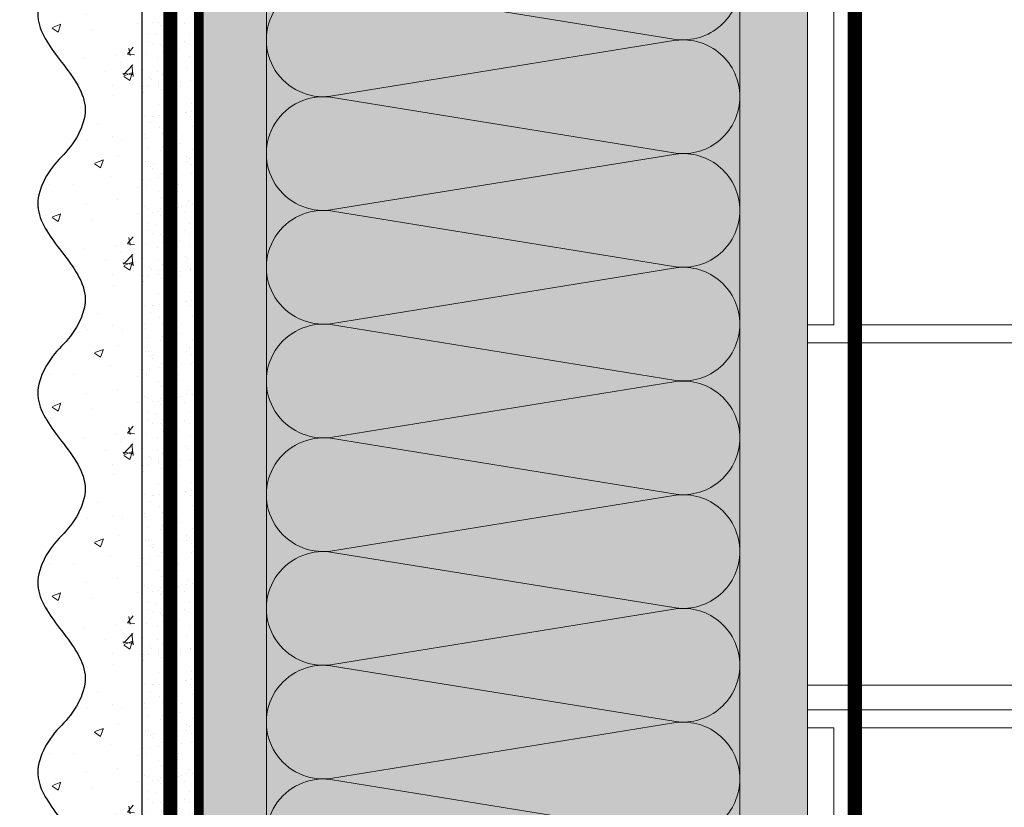
# Model space of a CAD drawing. Units: millimetres. Extents: x 259701 to 349231, y -19226 to 3115.
# Drawn here: x 313737 to 313944, y -1406 to -1240 of the extents above; entities that cross this region are included whole.
import ezdxf
from ezdxf import colors
from ezdxf.entities.mleader import LeaderData, LeaderLine
from ezdxf.math import Vec2, Vec3

# ---------------------------------------------------------------- set-up
doc = ezdxf.new("R2010")
doc.units = ezdxf.units.MM
for name, pattern in [('ACAD_ISO02W100', [15, 12, -3]), ('ACAD_ISO03W100', [30, 12, -18]), ('Штриховая', [6, 2, -2, 2]), ('штриховая 50', [1, 0.5, -0.5])]:
    doc.linetypes.add(name, pattern=pattern)
doc.layers.get('0').update_dxf_attribs({"lineweight": 30})
doc.layers.get('DEFPOINTS').update_dxf_attribs({"color": 251, "lineweight": 0})
doc.layers.add('TN-АННОТАЦИИ @ 10', color=7, linetype='Continuous', lineweight=20, true_color=0x000000)
for name, color, linetype, lineweight in [('TN-БЛОКИ', 251, 'Continuous', 9), ('TN-КИРПИЧ', 246, 'Continuous', 30), ('TN-РАЗМЕРЫ', 184, 'Continuous', 15), ('TN-РАЗМЕРЫ @ 10', 184, 'Continuous', 15), ('TN-СТЯЖКА', 252, 'Continuous', 15), ('Грунтовка', 6, 'ACAD_ISO02W100', 30), ('ТН_Штрих Штукатурка', 7, 'Continuous', 15), ('ТН_Штукатурка', 7, 'Continuous', 25)]:
    doc.layers.add(name, color=color, linetype=linetype, lineweight=lineweight)
doc.layers.add('Стеклосетка', color=7, linetype='ACAD_ISO03W100')
doc.styles.add('TN-Текст', font='isocpeur.ttf')
doc.styles.add('TN-Текст-Аннотативный', font='isocpeur.ttf')
doc.dimstyles.new('ПТС-Размеры-Аннотативный$0', dxfattribs={"dimtxt": 2.5, "dimasz": 1.5, "dimexe": 0.7, "dimexo": 1, "dimgap": 0.8, "dimtad": 1, "dimdec": 0, "dimzin": 0, "dimdsep": 46, "dimtxsty": 'TN-Текст-Аннотативный', "dimblk": 'ARCHTICK', "dimcen": 2, "dimdle": 0.7, "dimadec": 0, "dimazin": 0, "dimtfac": 1, "dimtdec": 0, "dimtmove": 1, "dimatfit": 3, "dimfxl": 0.7, "dimtolj": 1, "dimtzin": 0, "dimlwd": -1, "dimlwe": -1, "dimarcsym": 0})

# ---------------------------------------------------------------- blocks, each defined once
blk = doc.blocks.new('_ARCHTICK')
at = {"color": 0, "linetype": 'ByBlock', "ltscale": 10, "const_width": 0.15}
blk.add_lwpolyline([(-0.5, -0.5), (0.5, 0.5)], dxfattribs=at)
blk = doc.blocks.new('*D337')
at = {"layer": 'DEFPOINTS', "color": 0, "transparency": 16777216}
for p in [(313707.4593341142, -1175.901743397153), (314108.8924669259, -1175.901743397152), (314115.8924676662, -1515.901743442562)]:
    blk.add_point(p, dxfattribs=at)
at = {"layer": 'TN-РАЗМЕРЫ', "color": 0, "transparency": 16777216}
for p, q in [((313707.4593341142, -1522.901743442562), (313707.4593341142, -1168.901743397153)), ((314098.8924669259, -1175.901743397152), (313700.4593341142, -1175.901743397153)), ((314105.8924676662, -1515.901743442562), (313700.4593341142, -1515.901743442562))]:
    blk.add_line(p, q, dxfattribs=at)
at = {"layer": 'TN-РАЗМЕРЫ', "color": 0, "transparency": 16777216, "xscale": 15, "yscale": 15, "zscale": 15}
for p, rotation in [((313707.4593341142, -1175.901743397153), 90), ((313707.4593341142, -1515.901743442562), 270)]:
    blk.add_blockref('_ARCHTICK', p, dxfattribs=dict(at, rotation=rotation))
at = {"layer": 'TN-РАЗМЕРЫ', "color": 0, "transparency": 16777216, "insert": (313686.9498644172, -1345.901743419946), "char_height": 25, "attachment_point": 5, "rotation": 90, "style": 'TN-Текст-Аннотативный'}
blk.add_mtext('\\A1;min 300', dxfattribs=at)
blk = doc.blocks.new('*U33')
at = {"layer": 'ТН_Штрих Штукатурка', "ltscale": 100, "transparency": 33554636}
h = blk.add_hatch(dxfattribs=at)
h.set_pattern_fill('AR-SAND', color=256, scale=0.1, angle=180, style=0)
h.set_pattern_definition([(217.5, (852.9999999999774, 58998.9397012332), (0.1600031295984064, -4.894132373293424), [0, -3.860800000000001, 0, -4.318000000000001, 0, -4.1275]), (187.5, (852.9999999999774, 58998.9397012332), (-4.495232831380023, -7.168251005683545), [0, -2.082799999999998, 0, -3.479799999999998, 0, -1.333499999999999]), (147.5, (856.124199999983, 58998.9397012332), (-7.90992370241458, -0.01437184678545994), [0, -1.269999999999999, 0, -4.571999999999996, 0, -5.968999999999996]), (137.5, (856.124199999983, 58998.9397012332), (-7.635564524722971, -2.229293232572165), [0, -0.635, 0, -2.9972, 0, -3.429])])
h.paths.add_polyline_path([(-2.06057393370429e-13, 479.9999999999999), (11.99999999999979, 479.9999999999999), (11.99999999999978, 519.9999999999926), (-2.238209617644283e-13, 519.9999999999926)])
h = blk.add_hatch(dxfattribs=at)
h.set_pattern_fill('AR-CONC', color=256, scale=0.1, angle=180, style=0)
h.set_pattern_definition([(230.0000000000001, (-2.06057393370429e-13, 479.9999999999999), (-18.2184668996004, 1.593908553890302), [1.905, -20.955]), (175, (-2.06057393370429e-13, 479.9999999999999), (3.524342142496941, -19.10568452390352), [1.524, -16.764058417]), (280.4514447, (-1.518200700000206, 480.1328253499999), (-14.69412470903532, -17.51177519121952), [1.61900088, -17.80902446]), (226.1842, (-2.041124804713741e-13, 474.9199999999999), (-27.107904089213, 4.204232793272705), [2.857499999999999, -31.43249999999999]), (276.6355576100001, (-2.258990000000205, 475.2703499999999), (-23.74041340515029, -24.74261245977216), [2.428502314, -26.713560816]), (171.18415117, (-2.041124804713741e-13, 474.9199999999999), (-23.74041340649769, -24.74261245855328), [2.285996707, -25.145973192]), (201, (-2.540000000000205, 476.1899999999999), (-15.16143912691325, 10.22651981870876), [1.905, -20.955]), (146.0000000000001, (-2.540000000000205, 476.1899999999999), (-6.1802028347647, -18.41879661223193), [1.524, -16.764]), (251.451445, (-3.803453260000205, 477.0422099899999), (-21.34164192787161, -8.192276888590532), [1.61900088, -17.80899376]), (217.5, (-2.06057393370429e-13, 479.9999999999999), (-0.3088603250591784, -8.455503887315311), [0, -16.5608, 0, -17.018, 0, -16.8275]), (187.5, (-2.06057393370429e-13, 479.9999999999999), (-6.681966251030572, -10.01805748181195), [0, -9.702799999999998, 0, -16.1798, 0, -6.4135]), (147.5, (5.664199999999794, 479.9999999999999), (-13.55905951668714, 0.5728743992673392), [0, -6.35, 0, -19.812, 0, -26.289]), (137.5, (8.204199999999794, 479.9999999999999), (-14.8129181386018, -2.542649103333309), [0, -8.254999999999999, 0, -13.1572, 0, -18.669])])
edge = h.paths.add_edge_path()
edge.add_line((11.99999999999978, 519.9999999999999), (11.99999999999979, 479.9999999999999))
edge.add_line((11.99999999999979, 479.9999999999999), (33.91626297328032, 479.9999999999999))
edge.add_spline(control_points=[(33.91626297328032, 479.9999999999999), (33.46087830081662, 483.1248807340904), (28.74975791948273, 489.265895466959), (21.55795630720302, 498.6405146831743), (26.36476861652, 506.304469849652), (28.99999999999978, 508.9397012331318), (31.63523138347343, 511.5749326166055), (34.28108439063175, 515.7934661309243), (33.96735444011326, 519.6494068640494), (33.91626297328022, 519.9999999999999)], knot_values=[0, 0, 0, 0, 10.05250795184849, 21.23284783932141, 32.41318772684639, 32.41318772684639, 32.41318772684639, 43.59352761434533, 44.72135954999594, 44.72135954999594, 44.72135954999594, 44.72135954999594], degree=3, periodic=0)
edge.add_line((33.91626297328022, 519.9999999999999), (11.99999999999977, 519.9999999999999))
h = blk.add_hatch(dxfattribs=at)
h.set_pattern_fill('AR-SAND', color=256, scale=0.1, angle=180, style=0)
h.set_pattern_definition([(217.5, (852.9999999999774, 58958.9397012332), (0.1600031295984064, -4.894132373293424), [0, -3.860800000000001, 0, -4.318000000000001, 0, -4.1275]), (187.5, (852.9999999999774, 58958.9397012332), (-4.495232831380023, -7.168251005683545), [0, -2.082799999999998, 0, -3.479799999999998, 0, -1.333499999999999]), (147.5, (856.124199999983, 58958.9397012332), (-7.90992370241458, -0.01437184678545994), [0, -1.269999999999999, 0, -4.571999999999996, 0, -5.968999999999996]), (137.5, (856.124199999983, 58958.9397012332), (-7.635564524722971, -2.229293232572165), [0, -0.635, 0, -2.9972, 0, -3.429])])
h.paths.add_polyline_path([(-1.882938249764265e-13, 439.9999999999999), (11.99999999999981, 439.9999999999999), (11.99999999999979, 479.9999999999927), (-2.060573933704258e-13, 479.9999999999927)])
h = blk.add_hatch(dxfattribs=at)
h.set_pattern_fill('AR-CONC', color=256, scale=0.1, angle=180, style=0)
h.set_pattern_definition([(230.0000000000001, (-1.882938249764265e-13, 439.9999999999999), (-18.2184668996004, 1.593908553890302), [1.905, -20.955]), (175, (-1.882938249764265e-13, 439.9999999999999), (3.524342142496941, -19.10568452390352), [1.524, -16.764058417]), (280.4514447, (-1.518200700000188, 440.13282535), (-14.69412470903532, -17.51177519121952), [1.61900088, -17.80902446]), (226.1842, (-1.863489120773716e-13, 434.92), (-27.107904089213, 4.204232793272705), [2.857499999999999, -31.43249999999999]), (276.6355576100001, (-2.258990000000187, 435.27035), (-23.74041340515029, -24.74261245977216), [2.428502314, -26.713560816]), (171.18415117, (-1.863489120773716e-13, 434.92), (-23.74041340649769, -24.74261245855328), [2.285996707, -25.145973192]), (201, (-2.540000000000187, 436.1899999999999), (-15.16143912691325, 10.22651981870876), [1.905, -20.955]), (146.0000000000001, (-2.540000000000187, 436.1899999999999), (-6.1802028347647, -18.41879661223193), [1.524, -16.764]), (251.451445, (-3.803453260000187, 437.0422099899999), (-21.34164192787161, -8.192276888590532), [1.61900088, -17.80899376]), (217.5, (-1.882938249764265e-13, 439.9999999999999), (-0.3088603250591784, -8.455503887315311), [0, -16.5608, 0, -17.018, 0, -16.8275]), (187.5, (-1.882938249764265e-13, 439.9999999999999), (-6.681966251030572, -10.01805748181195), [0, -9.702799999999998, 0, -16.1798, 0, -6.4135]), (147.5, (5.664199999999812, 439.9999999999999), (-13.55905951668714, 0.5728743992673392), [0, -6.35, 0, -19.812, 0, -26.289]), (137.5, (8.204199999999812, 439.9999999999999), (-14.8129181386018, -2.542649103333309), [0, -8.254999999999999, 0, -13.1572, 0, -18.669])])
edge = h.paths.add_edge_path()
edge.add_line((11.99999999999979, 479.9999999999999), (11.99999999999981, 439.9999999999999))
edge.add_line((11.99999999999981, 439.9999999999999), (33.91626297328034, 439.9999999999999))
edge.add_spline(control_points=[(33.91626297328034, 439.9999999999999), (33.46087830081664, 443.1248807340905), (28.74975791948275, 449.265895466959), (21.55795630720304, 458.6405146831743), (26.36476861652002, 466.3044698496521), (28.9999999999998, 468.9397012331319), (31.63523138347345, 471.5749326166055), (34.28108439063177, 475.7934661309244), (33.96735444011328, 479.6494068640494), (33.91626297328024, 479.9999999999999)], knot_values=[0, 0, 0, 0, 10.05250795184849, 21.23284783932141, 32.41318772684639, 32.41318772684639, 32.41318772684639, 43.59352761434533, 44.72135954999594, 44.72135954999594, 44.72135954999594, 44.72135954999594], degree=3, periodic=0)
edge.add_line((33.91626297328024, 479.9999999999999), (11.99999999999979, 479.9999999999999))
h = blk.add_hatch(dxfattribs=at)
h.set_pattern_fill('AR-SAND', color=256, scale=0.1, angle=180, style=0)
h.set_pattern_definition([(217.5, (852.9999999999774, 58918.9397012332), (0.1600031295984064, -4.894132373293424), [0, -3.860800000000001, 0, -4.318000000000001, 0, -4.1275]), (187.5, (852.9999999999774, 58918.9397012332), (-4.495232831380023, -7.168251005683545), [0, -2.082799999999998, 0, -3.479799999999998, 0, -1.333499999999999]), (147.5, (856.124199999983, 58918.9397012332), (-7.90992370241458, -0.01437184678545994), [0, -1.269999999999999, 0, -4.571999999999996, 0, -5.968999999999996]), (137.5, (856.124199999983, 58918.9397012332), (-7.635564524722971, -2.229293232572165), [0, -0.635, 0, -2.9972, 0, -3.429])])
h.paths.add_polyline_path([(-1.70530256582424e-13, 399.9999999999999), (11.99999999999983, 399.9999999999999), (11.99999999999981, 439.9999999999927), (-1.882938249764233e-13, 439.9999999999927)])
h = blk.add_hatch(dxfattribs=at)
h.set_pattern_fill('AR-CONC', color=256, scale=0.1, angle=180, style=0)
h.set_pattern_definition([(230.0000000000001, (-1.70530256582424e-13, 399.9999999999999), (-18.2184668996004, 1.593908553890302), [1.905, -20.955]), (175, (-1.70530256582424e-13, 399.9999999999999), (3.524342142496941, -19.10568452390352), [1.524, -16.764058417]), (280.4514447, (-1.518200700000171, 400.13282535), (-14.69412470903532, -17.51177519121952), [1.61900088, -17.80902446]), (226.1842, (-1.685853436833691e-13, 394.92), (-27.107904089213, 4.204232793272705), [2.857499999999999, -31.43249999999999]), (276.6355576100001, (-2.258990000000169, 395.27035), (-23.74041340515029, -24.74261245977216), [2.428502314, -26.713560816]), (171.18415117, (-1.685853436833691e-13, 394.92), (-23.74041340649769, -24.74261245855328), [2.285996707, -25.145973192]), (201, (-2.540000000000169, 396.1899999999999), (-15.16143912691325, 10.22651981870876), [1.905, -20.955]), (146.0000000000001, (-2.540000000000169, 396.1899999999999), (-6.1802028347647, -18.41879661223193), [1.524, -16.764]), (251.451445, (-3.803453260000169, 397.0422099899999), (-21.34164192787161, -8.192276888590532), [1.61900088, -17.80899376]), (217.5, (-1.70530256582424e-13, 399.9999999999999), (-0.3088603250591784, -8.455503887315311), [0, -16.5608, 0, -17.018, 0, -16.8275]), (187.5, (-1.70530256582424e-13, 399.9999999999999), (-6.681966251030572, -10.01805748181195), [0, -9.702799999999998, 0, -16.1798, 0, -6.4135]), (147.5, (5.66419999999983, 399.9999999999999), (-13.55905951668714, 0.5728743992673392), [0, -6.35, 0, -19.812, 0, -26.289]), (137.5, (8.20419999999983, 399.9999999999999), (-14.8129181386018, -2.542649103333309), [0, -8.254999999999999, 0, -13.1572, 0, -18.669])])
edge = h.paths.add_edge_path()
edge.add_line((11.99999999999981, 439.9999999999999), (11.99999999999983, 399.9999999999999))
edge.add_line((11.99999999999983, 399.9999999999999), (33.91626297328035, 399.9999999999999))
edge.add_spline(control_points=[(33.91626297328035, 399.9999999999999), (33.46087830081665, 403.1248807340905), (28.74975791948277, 409.265895466959), (21.55795630720306, 418.6405146831743), (26.36476861652003, 426.3044698496521), (28.99999999999982, 428.9397012331319), (31.63523138347347, 431.5749326166055), (34.28108439063178, 435.7934661309244), (33.9673544401133, 439.6494068640494), (33.91626297328025, 439.9999999999999)], knot_values=[0, 0, 0, 0, 10.05250795184849, 21.23284783932141, 32.41318772684639, 32.41318772684639, 32.41318772684639, 43.59352761434533, 44.72135954999594, 44.72135954999594, 44.72135954999594, 44.72135954999594], degree=3, periodic=0)
edge.add_line((33.91626297328025, 439.9999999999999), (11.99999999999981, 439.9999999999999))
h = blk.add_hatch(dxfattribs=at)
h.set_pattern_fill('AR-SAND', color=256, scale=0.1, angle=180, style=0)
h.set_pattern_definition([(217.5, (852.9999999999775, 58878.9397012332), (0.1600031295984064, -4.894132373293424), [0, -3.860800000000001, 0, -4.318000000000001, 0, -4.1275]), (187.5, (852.9999999999775, 58878.9397012332), (-4.495232831380023, -7.168251005683545), [0, -2.082799999999998, 0, -3.479799999999998, 0, -1.333499999999999]), (147.5, (856.1241999999831, 58878.9397012332), (-7.90992370241458, -0.01437184678545994), [0, -1.269999999999999, 0, -4.571999999999996, 0, -5.968999999999996]), (137.5, (856.1241999999831, 58878.9397012332), (-7.635564524722971, -2.229293232572165), [0, -0.635, 0, -2.9972, 0, -3.429])])
h.paths.add_polyline_path([(-1.527666881884215e-13, 359.9999999999999), (11.99999999999985, 359.9999999999999), (11.99999999999983, 399.9999999999927), (-1.705302565824208e-13, 399.9999999999927)])
h = blk.add_hatch(dxfattribs=at)
h.set_pattern_fill('AR-CONC', color=256, scale=0.1, angle=180, style=0)
h.set_pattern_definition([(230.0000000000001, (-1.527666881884215e-13, 359.9999999999999), (-18.2184668996004, 1.593908553890302), [1.905, -20.955]), (175, (-1.527666881884215e-13, 359.9999999999999), (3.524342142496941, -19.10568452390352), [1.524, -16.764058417]), (280.4514447, (-1.518200700000153, 360.13282535), (-14.69412470903532, -17.51177519121952), [1.61900088, -17.80902446]), (226.1842, (-1.508217752893666e-13, 354.92), (-27.107904089213, 4.204232793272705), [2.857499999999999, -31.43249999999999]), (276.6355576100001, (-2.258990000000151, 355.27035), (-23.74041340515029, -24.74261245977216), [2.428502314, -26.713560816]), (171.18415117, (-1.508217752893666e-13, 354.92), (-23.74041340649769, -24.74261245855328), [2.285996707, -25.145973192]), (201, (-2.540000000000151, 356.1899999999999), (-15.16143912691325, 10.22651981870876), [1.905, -20.955]), (146.0000000000001, (-2.540000000000151, 356.1899999999999), (-6.1802028347647, -18.41879661223193), [1.524, -16.764]), (251.451445, (-3.803453260000151, 357.0422099899999), (-21.34164192787161, -8.192276888590532), [1.61900088, -17.80899376]), (217.5, (-1.527666881884215e-13, 359.9999999999999), (-0.3088603250591784, -8.455503887315311), [0, -16.5608, 0, -17.018, 0, -16.8275]), (187.5, (-1.527666881884215e-13, 359.9999999999999), (-6.681966251030572, -10.01805748181195), [0, -9.702799999999998, 0, -16.1798, 0, -6.4135]), (147.5, (5.664199999999847, 359.9999999999999), (-13.55905951668714, 0.5728743992673392), [0, -6.35, 0, -19.812, 0, -26.289]), (137.5, (8.204199999999847, 359.9999999999999), (-14.8129181386018, -2.542649103333309), [0, -8.254999999999999, 0, -13.1572, 0, -18.669])])
edge = h.paths.add_edge_path()
edge.add_line((11.99999999999983, 399.9999999999999), (11.99999999999985, 359.9999999999999))
edge.add_line((11.99999999999985, 359.9999999999999), (33.91626297328037, 359.9999999999999))
edge.add_spline(control_points=[(33.91626297328038, 359.9999999999999), (33.46087830081667, 363.1248807340905), (28.74975791948279, 369.265895466959), (21.55795630720308, 378.6405146831743), (26.36476861652005, 386.3044698496521), (28.99999999999983, 388.9397012331319), (31.63523138347349, 391.5749326166055), (34.2810843906318, 395.7934661309244), (33.96735444011332, 399.6494068640494), (33.91626297328028, 399.9999999999999)], knot_values=[0, 0, 0, 0, 10.05250795184849, 21.23284783932141, 32.41318772684639, 32.41318772684639, 32.41318772684639, 43.59352761434533, 44.72135954999594, 44.72135954999594, 44.72135954999594, 44.72135954999594], degree=3, periodic=0)
edge.add_line((33.91626297328028, 399.9999999999999), (11.99999999999983, 399.9999999999999))
h = blk.add_hatch(dxfattribs=at)
h.set_pattern_fill('AR-SAND', color=256, scale=0.1, angle=180, style=0)
h.set_pattern_definition([(217.5, (852.9999999999775, 58838.9397012332), (0.1600031295984064, -4.894132373293424), [0, -3.860800000000001, 0, -4.318000000000001, 0, -4.1275]), (187.5, (852.9999999999775, 58838.9397012332), (-4.495232831380023, -7.168251005683545), [0, -2.082799999999998, 0, -3.479799999999998, 0, -1.333499999999999]), (147.5, (856.1241999999831, 58838.9397012332), (-7.90992370241458, -0.01437184678545994), [0, -1.269999999999999, 0, -4.571999999999996, 0, -5.968999999999996]), (137.5, (856.1241999999831, 58838.9397012332), (-7.635564524722971, -2.229293232572165), [0, -0.635, 0, -2.9972, 0, -3.429])])
h.paths.add_polyline_path([(-1.35003119794419e-13, 319.9999999999999), (11.99999999999986, 319.9999999999999), (11.99999999999985, 359.9999999999927), (-1.527666881884183e-13, 359.9999999999927)])
h = blk.add_hatch(dxfattribs=at)
h.set_pattern_fill('AR-CONC', color=256, scale=0.1, angle=180, style=0)
h.set_pattern_definition([(230.0000000000001, (-1.35003119794419e-13, 319.9999999999999), (-18.2184668996004, 1.593908553890302), [1.905, -20.955]), (175, (-1.35003119794419e-13, 319.9999999999999), (3.524342142496941, -19.10568452390352), [1.524, -16.764058417]), (280.4514447, (-1.518200700000135, 320.13282535), (-14.69412470903532, -17.51177519121952), [1.61900088, -17.80902446]), (226.1842, (-1.330582068953641e-13, 314.92), (-27.107904089213, 4.204232793272705), [2.857499999999999, -31.43249999999999]), (276.6355576100001, (-2.258990000000134, 315.27035), (-23.74041340515029, -24.74261245977216), [2.428502314, -26.713560816]), (171.18415117, (-1.330582068953641e-13, 314.92), (-23.74041340649769, -24.74261245855328), [2.285996707, -25.145973192]), (201, (-2.540000000000134, 316.1899999999999), (-15.16143912691325, 10.22651981870876), [1.905, -20.955]), (146.0000000000001, (-2.540000000000134, 316.1899999999999), (-6.1802028347647, -18.41879661223193), [1.524, -16.764]), (251.451445, (-3.803453260000134, 317.0422099899999), (-21.34164192787161, -8.192276888590532), [1.61900088, -17.80899376]), (217.5, (-1.35003119794419e-13, 319.9999999999999), (-0.3088603250591784, -8.455503887315311), [0, -16.5608, 0, -17.018, 0, -16.8275]), (187.5, (-1.35003119794419e-13, 319.9999999999999), (-6.681966251030572, -10.01805748181195), [0, -9.702799999999998, 0, -16.1798, 0, -6.4135]), (147.5, (5.664199999999865, 319.9999999999999), (-13.55905951668714, 0.5728743992673392), [0, -6.35, 0, -19.812, 0, -26.289]), (137.5, (8.204199999999865, 319.9999999999999), (-14.8129181386018, -2.542649103333309), [0, -8.254999999999999, 0, -13.1572, 0, -18.669])])
edge = h.paths.add_edge_path()
edge.add_line((11.99999999999985, 359.9999999999999), (11.99999999999986, 319.9999999999999))
edge.add_line((11.99999999999986, 319.9999999999999), (33.91626297328039, 319.9999999999999))
edge.add_spline(control_points=[(33.91626297328039, 319.9999999999999), (33.46087830081669, 323.1248807340905), (28.7497579194828, 329.265895466959), (21.5579563072031, 338.6405146831743), (26.36476861652007, 346.3044698496521), (28.99999999999985, 348.9397012331319), (31.6352313834735, 351.5749326166055), (34.28108439063182, 355.7934661309244), (33.96735444011333, 359.6494068640494), (33.91626297328029, 359.9999999999999)], knot_values=[0, 0, 0, 0, 10.05250795184849, 21.23284783932141, 32.41318772684639, 32.41318772684639, 32.41318772684639, 43.59352761434533, 44.72135954999594, 44.72135954999594, 44.72135954999594, 44.72135954999594], degree=3, periodic=0)
edge.add_line((33.91626297328029, 359.9999999999999), (11.99999999999984, 359.9999999999999))
h = blk.add_hatch(dxfattribs=at)
h.set_pattern_fill('AR-CONC', color=256, scale=0.1, angle=180, style=0)
h.set_pattern_definition([(230.0000000000001, (-1.172395514004165e-13, 279.9999999999999), (-18.2184668996004, 1.593908553890302), [1.905, -20.955]), (175, (-1.172395514004165e-13, 279.9999999999999), (3.524342142496941, -19.10568452390352), [1.524, -16.764058417]), (280.4514447, (-1.518200700000117, 280.13282535), (-14.69412470903532, -17.51177519121952), [1.61900088, -17.80902446]), (226.1842, (-1.152946385013616e-13, 274.92), (-27.107904089213, 4.204232793272705), [2.857499999999999, -31.43249999999999]), (276.6355576100001, (-2.258990000000116, 275.27035), (-23.74041340515029, -24.74261245977216), [2.428502314, -26.713560816]), (171.18415117, (-1.152946385013616e-13, 274.92), (-23.74041340649769, -24.74261245855328), [2.285996707, -25.145973192]), (201, (-2.540000000000116, 276.1899999999999), (-15.16143912691325, 10.22651981870876), [1.905, -20.955]), (146.0000000000001, (-2.540000000000116, 276.1899999999999), (-6.1802028347647, -18.41879661223193), [1.524, -16.764]), (251.451445, (-3.803453260000116, 277.0422099899999), (-21.34164192787161, -8.192276888590532), [1.61900088, -17.80899376]), (217.5, (-1.172395514004165e-13, 279.9999999999999), (-0.3088603250591784, -8.455503887315311), [0, -16.5608, 0, -17.018, 0, -16.8275]), (187.5, (-1.172395514004165e-13, 279.9999999999999), (-6.681966251030572, -10.01805748181195), [0, -9.702799999999998, 0, -16.1798, 0, -6.4135]), (147.5, (5.664199999999883, 279.9999999999999), (-13.55905951668714, 0.5728743992673392), [0, -6.35, 0, -19.812, 0, -26.289]), (137.5, (8.204199999999883, 279.9999999999999), (-14.8129181386018, -2.542649103333309), [0, -8.254999999999999, 0, -13.1572, 0, -18.669])])
edge = h.paths.add_edge_path()
edge.add_line((11.99999999999986, 319.9999999999999), (11.99999999999988, 279.9999999999999))
edge.add_line((11.99999999999988, 279.9999999999999), (33.91626297328041, 279.9999999999999))
edge.add_spline(control_points=[(33.91626297328041, 279.9999999999999), (33.46087830081671, 283.1248807340905), (28.74975791948282, 289.265895466959), (21.55795630720311, 298.6405146831743), (26.36476861652009, 306.3044698496521), (28.99999999999987, 308.9397012331319), (31.63523138347352, 311.5749326166055), (34.28108439063184, 315.7934661309244), (33.96735444011335, 319.6494068640494), (33.91626297328031, 319.9999999999999)], knot_values=[0, 0, 0, 0, 10.05250795184849, 21.23284783932141, 32.41318772684639, 32.41318772684639, 32.41318772684639, 43.59352761434533, 44.72135954999594, 44.72135954999594, 44.72135954999594, 44.72135954999594], degree=3, periodic=0)
edge.add_line((33.91626297328031, 319.9999999999999), (11.99999999999986, 319.9999999999999))
at = {"layer": 'ТН_Штукатурка', "ltscale": 100}
for points in [[(-2.238209617644315e-13, 519.9999999999999), (-2.06057393370429e-13, 479.9999999999999)], [(11.99999999999979, 479.9999999999999), (11.99999999999978, 519.9999999999999)], [(-2.06057393370429e-13, 479.9999999999999), (-1.882938249764265e-13, 439.9999999999999)], [(11.99999999999981, 439.9999999999999), (11.99999999999979, 479.9999999999999)], [(-1.882938249764265e-13, 439.9999999999999), (-1.70530256582424e-13, 399.9999999999999)], [(11.99999999999983, 399.9999999999999), (11.99999999999981, 439.9999999999999)], [(-1.70530256582424e-13, 399.9999999999999), (-1.527666881884215e-13, 359.9999999999999)], [(11.99999999999985, 359.9999999999999), (11.99999999999983, 399.9999999999999)], [(-1.527666881884215e-13, 359.9999999999999), (-1.35003119794419e-13, 319.9999999999999)], [(11.99999999999986, 319.9999999999999), (11.99999999999985, 359.9999999999999)], [(-1.35003119794419e-13, 319.9999999999999), (-1.172395514004165e-13, 279.9999999999999)], [(11.99999999999988, 279.9999999999999), (11.99999999999986, 319.9999999999999)]]:
    blk.add_lwpolyline(points, dxfattribs=at)
for points in [[(33.91626297328032, 479.9999999999999), (33.46087830081662, 483.1248807340904), (28.74975791948273, 489.265895466959), (21.55795630720302, 498.6405146831743), (26.36476861652, 506.304469849652), (28.99999999999978, 508.9397012331318), (31.63523138347343, 511.5749326166055), (34.28108439063175, 515.7934661309243), (33.96735444011326, 519.6494068640494), (33.91626297328022, 519.9999999999999)], [(33.91626297328034, 439.9999999999999), (33.46087830081664, 443.1248807340905), (28.74975791948275, 449.265895466959), (21.55795630720304, 458.6405146831743), (26.36476861652002, 466.3044698496521), (28.9999999999998, 468.9397012331319), (31.63523138347345, 471.5749326166055), (34.28108439063177, 475.7934661309244), (33.96735444011328, 479.6494068640494), (33.91626297328024, 479.9999999999999)], [(33.91626297328035, 399.9999999999999), (33.46087830081665, 403.1248807340905), (28.74975791948277, 409.265895466959), (21.55795630720306, 418.6405146831743), (26.36476861652003, 426.3044698496521), (28.99999999999982, 428.9397012331319), (31.63523138347347, 431.5749326166055), (34.28108439063178, 435.7934661309244), (33.9673544401133, 439.6494068640494), (33.91626297328025, 439.9999999999999)], [(33.91626297328038, 359.9999999999999), (33.46087830081667, 363.1248807340905), (28.74975791948279, 369.265895466959), (21.55795630720308, 378.6405146831743), (26.36476861652005, 386.3044698496521), (28.99999999999983, 388.9397012331319), (31.63523138347349, 391.5749326166055), (34.2810843906318, 395.7934661309244), (33.96735444011332, 399.6494068640494), (33.91626297328028, 399.9999999999999)], [(33.91626297328039, 319.9999999999999), (33.46087830081669, 323.1248807340905), (28.7497579194828, 329.265895466959), (21.5579563072031, 338.6405146831743), (26.36476861652007, 346.3044698496521), (28.99999999999985, 348.9397012331319), (31.6352313834735, 351.5749326166055), (34.28108439063182, 355.7934661309244), (33.96735444011333, 359.6494068640494), (33.91626297328029, 359.9999999999999)], [(33.91626297328041, 279.9999999999999), (33.46087830081671, 283.1248807340905), (28.74975791948282, 289.265895466959), (21.55795630720311, 298.6405146831743), (26.36476861652009, 306.3044698496521), (28.99999999999987, 308.9397012331319), (31.63523138347352, 311.5749326166055), (34.28108439063184, 315.7934661309244), (33.96735444011335, 319.6494068640494), (33.91626297328031, 319.9999999999999)]]:
    blk.add_open_spline(points, degree=3, knots=[0, 0, 0, 0, 10.05250795184849, 21.23284783932141, 32.41318772684639, 32.41318772684639, 32.41318772684639, 43.59352761434533, 44.72135954999594, 44.72135954999594, 44.72135954999594, 44.72135954999594], dxfattribs=at)
blk = doc.blocks.new('*U242')
at = {"color": 0, "lineweight": 0, "ltscale": 100}
for p, q in [((287.9999999986772, 99.99999999999994), (311.9999999986992, 99.99999999999994)), ((311.9999999985694, 99.99999999999994), (335.9999999985914, 99.99999999999994)), ((335.9999999984615, 99.99999999999994), (359.9999999984835, 99.99999999999994)), ((359.9999999983537, 99.99999999999994), (383.9999999983757, 99.99999999999994)), ((383.9999999982459, 99.99999999999994), (407.9999999982679, 99.99999999999994)), ((407.999999998138, 99.99999999999994), (431.99999999816, 99.99999999999994)), ((431.9999999980302, 99.99999999999994), (455.9999999980522, 99.99999999999994)), ((455.9999999979224, 99.99999999999994), (479.9999999979444, 99.99999999999994)), ((287.9999999986841, -2.131628207282256e-14), (311.9999999987061, -2.131628207282256e-14)), ((311.9999999985762, -2.309263891222444e-14), (335.9999999985982, -2.309263891222444e-14)), ((335.9999999984684, -2.486899575162631e-14), (359.9999999984904, -2.486899575162631e-14)), ((359.9999999983606, -2.664535259102819e-14), (383.9999999983826, -2.664535259102819e-14)), ((383.9999999982527, -2.842170943043007e-14), (407.9999999982747, -2.842170943043007e-14)), ((407.9999999981449, -3.019806626983195e-14), (431.9999999981669, -3.019806626983195e-14)), ((431.9999999980371, -3.197442310923383e-14), (455.9999999980591, -3.197442310923383e-14)), ((455.9999999979293, -3.375077994863571e-14), (479.9999999979512, -3.375077994863571e-14))]:
    blk.add_line(p, q, dxfattribs=at)
at = {"color": 0, "lineweight": 0, "ltscale": 100, "transparency": 33554559}
for points in [[(287.9999999986841, -2.131628207282256e-14, 0.4517184411417457), (299.9043687508205, 13.51195390599476), (288.0956312465972, 86.48804609395941, -1.135041612653805), (311.9043687508205, 86.48804609399579), (300.0956312465972, 13.51195390603841, 0.4517184411390402), (311.9999999985762, -2.309263891222281e-14, 0.4517184411390404)], [(311.9999999985762, -2.309263891222444e-14, 0.4517184411417457), (323.9043687507126, 13.51195390599476), (312.0956312464894, 86.48804609395941, -1.135041612653805), (335.9043687507126, 86.48804609399579), (324.0956312464894, 13.51195390603841, 0.4517184411390402), (335.9999999984684, -2.486899575162469e-14, 0.4517184411390404)], [(335.9999999984684, -2.486899575162631e-14, 0.4517184411417457), (347.9043687506048, 13.51195390599476), (336.0956312463816, 86.48804609395941, -1.135041612653805), (359.9043687506048, 86.48804609399579), (348.0956312463816, 13.51195390603841, 0.4517184411390402), (359.9999999983606, -2.664535259102656e-14, 0.4517184411390404)], [(359.9999999983606, -2.664535259102819e-14, 0.4517184411417457), (371.904368750497, 13.51195390599476), (360.0956312462737, 86.48804609395941, -1.135041612653805), (383.904368750497, 86.48804609399579), (372.0956312462737, 13.51195390603841, 0.4517184411390402), (383.9999999982527, -2.842170943042844e-14, 0.4517184411390404)], [(383.9999999982527, -2.842170943043007e-14, 0.4517184411417457), (395.9043687503892, 13.51195390599475), (384.0956312461659, 86.48804609395941, -1.135041612653805), (407.9043687503892, 86.48804609399579), (396.0956312461659, 13.51195390603841, 0.4517184411390402), (407.9999999981449, -3.019806626983032e-14, 0.4517184411390404)], [(407.9999999981449, -3.019806626983195e-14, 0.4517184411417457), (419.9043687502813, 13.51195390599475), (408.0956312460581, 86.48804609395941, -1.135041612653805), (431.9043687502813, 86.48804609399579), (420.0956312460581, 13.51195390603841, 0.4517184411390402), (431.9999999980371, -3.19744231092322e-14, 0.4517184411390404)], [(431.9999999980371, -3.197442310923383e-14, 0.4517184411417457), (443.9043687501735, 13.51195390599475), (432.0956312459502, 86.48804609395941, -1.135041612653805), (455.9043687501735, 86.48804609399579), (444.0956312459502, 13.5119539060384, 0.4517184411390402), (455.9999999979293, -3.375077994863408e-14, 0.4517184411390404)], [(455.9999999979293, -3.375077994863571e-14, 0.4517184411417457), (467.9043687500657, 13.51195390599475), (456.0956312458424, 86.48804609395941, -1.135041612653805), (479.9043687500657, 86.48804609399579), (468.0956312458424, 13.5119539060384, 0.4517184411390402), (479.9999999978214, -3.552713678803596e-14, 0.4517184411390404)]]:
    blk.add_lwpolyline(points, format="xyb", dxfattribs=at)
blk = doc.blocks.new('_DotSmall')
at = {"color": 0, "linetype": 'ByBlock', "const_width": 0.5}
blk.add_lwpolyline([(-0.0625, 0, 1), (0.0625, 0, 1)], format="xyb", close=True, dxfattribs=at)

msp = doc.modelspace()

# ---------------------------------------------------------------- hatches: boundary and pattern name
at = {"lineweight": 9, "transparency": 33554559}
h = msp.add_hatch(color=45, dxfattribs=at)
h.dxf.hatch_style = 1
h.paths.add_polyline_path([(313788.6121605799, -944.28230090734), (313888.6121605803, -944.2823009071735), (313888.6121605785, -1640.026527664368), (313788.6121605785, -1640.026527664368)])
at = {"layer": 'TN-КИРПИЧ', "lineweight": 13, "true_color": 0x636466, "transparency": 33554610}
h = msp.add_hatch(dxfattribs=at)
h.set_pattern_fill('AR-B816C', color=251, scale=0.4)
h.set_pattern_definition([(0, (52596.985627722, -332.9335181985327), (81.28, 81.28), [158.75, -3.81]), (0, (52515.705627722, -329.1235181985327), (81.28, 81.28), [158.75, -3.81]), (90, (52596.985627722, -332.9335181985327), (-81.28, 81.28), [-85.09, 77.47000000000001]), (90, (52593.175627722, -332.9335181985327), (-81.28, 81.28), [-85.09, 77.47000000000001])])
h.paths.add_polyline_path([(314102.8924676655, -1054.47604244049), (314058.3924669255, -1054.47604244049), (314058.3924669258, -1044.47604244049), (314102.8924676658, -1044.47604244049), (314102.8924676658, -948.6574112610901), (313902.892467666, -948.6574112610901), (313902.8924676661, -1640.026527664368), (314102.892467666, -1640.026527664368)])
at = {"layer": 'TN-СТЯЖКА', "transparency": 33554559}
h = msp.add_hatch(dxfattribs=at)
h.set_pattern_fill('AR-SAND', color=0, scale=0.3, angle=97.37313399821922)
h.set_pattern_definition([(134.8731339982192, (277338.84665761, -3722.524823729725), (-14.499395034255, -2.360241055447857), [0, -11.5824, 0, -12.954, 0, -12.3825]), (104.8731339982192, (277338.84665761, -3722.524823729725), (-23.05756741028448, 10.61447367133138), [0, -6.248400000000001, 0, -10.4394, 0, -4.0005]), (64.87313399821922, (277340.0494488757, -3731.81992587715), (-3.088014507951728, 23.528027162316), [0, -3.81, 0, -13.716, 0, -17.907]), (54.87313399821922, (277340.0494488757, -3731.81992587715), (-9.572210048188463, 21.85902880151265), [0, -1.905, 0, -8.991599999999998, 0, -10.287])])
h.paths.add_polyline_path([(313774.3318534925, -1640.026527664368), (313788.6121605802, -1640.026527664368), (313788.612160584, -944.2823009072343), (313774.3318534939, -944.2823009072089)])
h = msp.add_hatch(dxfattribs=at)
h.set_pattern_fill('AR-SAND', color=0, scale=0.3, angle=97.37313399821922)
h.set_pattern_definition([(134.8731339982192, (277453.1269646959, -3722.524823729632), (-14.499395034255, -2.360241055447857), [0, -11.5824, 0, -12.954, 0, -12.3825]), (104.8731339982192, (277453.1269646959, -3722.524823729632), (-23.05756741028448, 10.61447367133138), [0, -6.248400000000001, 0, -10.4394, 0, -4.0005]), (64.87313399821922, (277454.3297559616, -3731.819925877057), (-3.088014507951728, 23.528027162316), [0, -3.81, 0, -13.716, 0, -17.907]), (54.87313399821922, (277454.3297559616, -3731.819925877057), (-9.572210048188463, 21.85902880151265), [0, -1.905, 0, -8.991599999999998, 0, -10.287])])
h.paths.add_polyline_path([(313888.6121605784, -1640.026527664368), (313902.8924676661, -1640.026527664368), (313902.8924676699, -944.2823009072692), (313888.6121605798, -944.2823009072438)])

# ---------------------------------------------------------------- linework, layer by layer
at = {"layer": 'TN-БЛОКИ'}
msp.add_lwpolyline([(314102.892467666, -1074.650869884476), (314102.892467666, -1380.505383153224), (313902.892467666, -1380.505383153224), (313902.8924676661, -948.6574112610901), (314102.8924676661, -948.6574112610901), (314102.8924676659, -1044.47604244049)], dxfattribs=at)
msp.add_lwpolyline([(313902.8924676661, -948.6574112610908), (314102.8924676661, -948.6574112610895), (314102.8924676661, -1640.026527664368), (313902.8924676661, -1640.026527664369)], close=True, dxfattribs=at)
at = {"layer": 'TN-СТЯЖКА', "color": 0, "transparency": 33554559}
for points in [[(313774.3318534925, -1640.026527664368), (313788.6121605802, -1640.026527664368), (313788.612160584, -944.2823009072343), (313774.3318534939, -944.2823009072089)], [(313888.6121605784, -1640.026527664368), (313902.8924676661, -1640.026527664368), (313902.8924676699, -944.2823009072692), (313888.6121605798, -944.2823009072438)]]:
    msp.add_lwpolyline(points, close=True, dxfattribs=at)
at = {"layer": 'Грунтовка', "color": 5, "linetype": 'штриховая 50', "ltscale": 5, "const_width": 3}
for points in [[(313768.3318534901, -1640.026527664368), (313768.3318534897, -944.2823009072296)], [(313912.8926855145, -1640.026527664369), (313912.8926855141, -982.2243893110087)]]:
    msp.add_lwpolyline(points, dxfattribs=at)
at = {"layer": 'Стеклосетка', "linetype": 'Штриховая', "ltscale": 0.3, "const_width": 2}
msp.add_lwpolyline([(313774.3318534918, -944.2823009072259), (313774.3318534922, -1640.026527664368)], dxfattribs=at)

# ---------------------------------------------------------------- block references
at = {"xscale": -1, "rotation": 90}
msp.add_blockref('*U242', (313888.6121605802, -944.2823009071564), dxfattribs=at)
at = {"layer": 'ТН_Штукатурка', "ltscale": 100, "rotation": 180}
msp.add_blockref('*U33', (313774.3318534922, -920.0265276643685), dxfattribs=at)

# ---------------------------------------------------------------- dimensions: what is measured, and where the dimension line sits
at = {"layer": 'TN-РАЗМЕРЫ @ 10'}
dim = msp.add_linear_dim(base=(313707.4593341142, -1175.901743397153), p1=(314115.8924676661, -1515.901743442561), p2=(314108.8924669258, -1175.901743397152), angle=90, text='min 300', dimstyle='ПТС-Размеры-Аннотативный$0', override={"dimscale": 10, "dimtix": 0, "dimtofl": 1, "dimtmove": 1, "dimatfit": 1}, dxfattribs=at)
dim.commit()
dim.dimension.update_dxf_attribs({"geometry": '*D337', "text_midpoint": (313686.9498644172, -1345.901743419946)})

# ---------------------------------------------------------------- leaders
at = {"layer": 'TN-АННОТАЦИИ @ 10'}
ml = msp.add_multileader_mtext('Standard', dxfattribs=at)
ml.set_content('\\A1;Полимерная мембрана LOGICROOF V-RP 1,5 мм', color=256, style='TN-Текст')
ml.set_leader_properties(color=256, linetype='ByLayer', lineweight=-1)
ml.set_arrow_properties(name='DOTSMALL')
ml.build(insert=Vec2(0, 0))
ml.multileader.update_dxf_attribs({"text_left_attachment_type": 6, "text_right_attachment_type": 6, "dogleg_length": 100, "arrow_head_size": 50, "scale": 10})
ctx = ml.context
ctx.base_point, ctx.scale, ctx.char_height, ctx.arrow_head_size, ctx.landing_gap_size, ctx.plane_origin = Vec3(310178.8512545755, -838.7348309072099), 10, 25, 50, 0, Vec3(308058.7287176652, -1934.378243078625)
ctx.left_attachment, ctx.right_attachment = 6, 6
notes = []
notes.append((ctx, [(1, (1, 1, 0), (310161.2613862564, -838.7348309072099), (1, 0), 17.58986831919003, [(1, [(310161.2613862563, -1509.719738909112)], 0, [])])]))
ctx.mtext.insert, ctx.mtext.width, ctx.mtext.line_spacing_style, ctx.mtext.flow_direction = Vec3(310178.8512545755, -806.2348309072099), 903.7633707326604, 2, 5
ml = msp.add_multileader_mtext('Standard', dxfattribs=at)
ml.set_content('\\A1;{\\C0;Вентиляционная\\Pрешетка}', color=256, style='TN-Текст')
ml.set_leader_properties(color=256, linetype='ByLayer', lineweight=-1)
ml.set_arrow_properties(name='DOTSMALL')
ml.build(insert=Vec2(0, 0))
ml.multileader.update_dxf_attribs({"text_left_attachment_type": 6, "text_right_attachment_type": 6, "dogleg_length": 100, "arrow_head_size": 50, "scale": 10})
ctx = ml.context
ctx.base_point, ctx.scale, ctx.char_height, ctx.arrow_head_size, ctx.landing_gap_size, ctx.plane_origin = Vec3(313768.9807731537, -883.1651336125069), 10, 25, 50, 0, Vec3(315473.6899087676, -2814.792722838743)
ctx.left_attachment, ctx.right_attachment, ctx.text_align_type = 6, 6, 1
notes.append((ctx, [(0, (1, 1, 0), (313733.9341553263, -883.1651336125069), (1, 0), 35.04661782739102, [(1, [(313733.9341553273, -1678.225191215621), (313733.9341553263, -883.1651336125069), (313733.9341553263, -883.1651336125069)], 0, [])])]))
ctx.mtext.insert, ctx.mtext.alignment, ctx.mtext.line_spacing_style, ctx.mtext.flow_direction = Vec3(313895.2307731537, -850.6651336125069), 2, 2, 5
for ctx, leaders in notes:
    for number, flags, end, landing, length, lines in leaders:
        leader = LeaderData()
        leader.index, (leader.has_last_leader_line, leader.has_dogleg_vector, leader.attachment_direction) = number, flags
        leader.last_leader_point, leader.dogleg_vector, leader.dogleg_length = Vec3(end), Vec3(landing), length
        for number, points, colour, breaks in lines:
            line = LeaderLine()
            line.index, line.vertices, line.color, line.breaks = number, Vec3.list(points), colors.encode_raw_color(colour), breaks
            leader.lines.append(line)
        ctx.leaders.append(leader)

doc.saveas('drawing.dxf')
